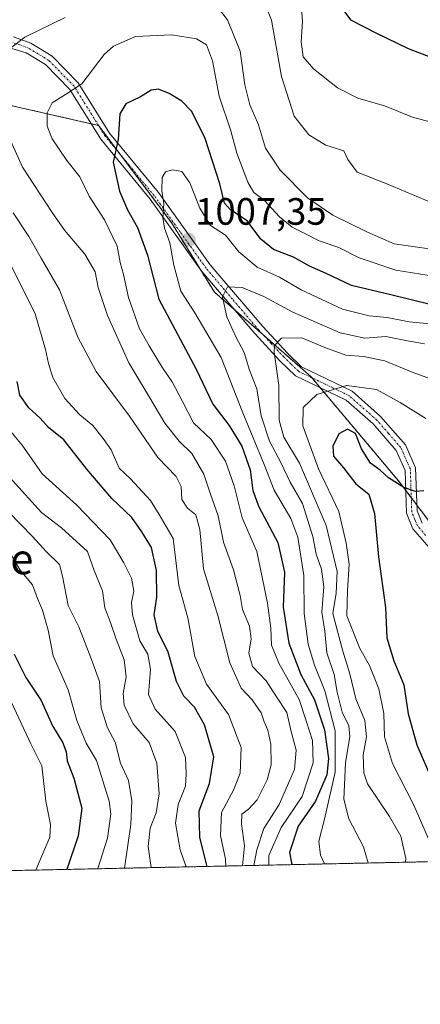
# Model space of a CAD drawing. Units: metres. Extents: x 644680 to 648134, y 4743833 to 4746219.
# Drawn here: x 646381 to 646486, y 4743833 to 4744091 of the extents above; entities that cross this region are included whole.
import ezdxf
from ezdxf.enums import TextEntityAlignment as Align

# ---------------------------------------------------------------- set-up
doc = ezdxf.new("R2010")
doc.units = ezdxf.units.M
doc.header["$MEASUREMENT"] = 0
doc.linetypes.add('TRAZO_Y_PUNTO', pattern=[1, 0.5, -0.25, 0, -0.25])
doc.linetypes.add('TRAZOS', pattern=[0.75, 0.5, -0.25])
for name, color, linetype, lineweight in [('Arbolado forestal', 92, 'TRAZOS', 0), ('Arbolado forestal CxS', 92, 'Continuous', 0), ('Camino', 19, 'Continuous', 0), ('Camino Cxs', 19, 'Continuous', 0), ('Camino eje', 39, 'TRAZO_Y_PUNTO', 13), ('Carátula', 7, 'Continuous', 5), ('Comarca CxS', 133, 'Continuous', 0), ('Comunidad Autónoma CxS', 142, 'Continuous', 0), ('Curva de nivel maestra', 36, 'Continuous', 30), ('Curva de nivel normal', 36, 'Continuous', 0), ('Entidad de ámbito territorial CxS', 92, 'Continuous', 0), ('Espacio natural protegido CxS', 2, 'Continuous', 0), ('Municipio CxS', 142, 'Continuous', 0), ('Provincia CxS', 1, 'Continuous', 0), ('Punto de cota en terreno', 7, 'Continuous', 0), ('Rótulo de punto de cota en terreno', 19, 'Continuous', 0), ('Texto cartográfico', 19, 'Continuous', 0)]:
    doc.layers.add(name, color=color, linetype=linetype, lineweight=lineweight)
doc.styles.add('Arial', font='txt', dxfattribs={"height": 0.2})

# ---------------------------------------------------------------- blocks, each defined once
blk = doc.blocks.new('*U199')
at = {"layer": 'Curva de nivel maestra', "color": 36, "linetype": 'Continuous', "lineweight": 30}
blk.add_polyline3d([(646486.59, 4743967.79, 1025), (646484.42, 4743967.64, 1025), (646481.31, 4743968.65, 1025), (646477.32, 4743971.19, 1025), (646475.08, 4743973.16, 1025), (646472.6, 4743975.06, 1025), (646470.22, 4743978.77, 1025), (646468.63, 4743982.79, 1025), (646466.56, 4743983.98, 1025), (646464.31, 4743982.74, 1025), (646462.7, 4743979.52, 1025), (646462.86, 4743976.87, 1025), (646465.51, 4743973.8, 1025), (646468.74, 4743969.62, 1025), (646472.11, 4743966.87, 1025), (646473.65, 4743961.85, 1025), (646474.65, 4743950.44, 1025), (646476.48, 4743937.13, 1025), (646476.9, 4743929.22, 1025), (646478.73, 4743923.18, 1025), (646481.28, 4743916.89, 1025), (646482.44, 4743909.23, 1025), (646484.74, 4743901.14, 1025), (646488.7, 4743892.01, 1025)], dxfattribs=at)
blk = doc.blocks.new('*U200')
at = {"layer": 'Curva de nivel maestra', "color": 36, "linetype": 'Continuous', "lineweight": 30}
for points in [[(646429.69, 4743869.2, 975), (646427.8, 4743876.79, 975), (646427.59, 4743883.79, 975), (646430.34, 4743890.95, 975), (646431.47, 4743897.93, 975), (646428.99, 4743906.33, 975), (646426.4, 4743910.97, 975), (646423.63, 4743913.92, 975), (646421.71, 4743917.69, 975), (646419.46, 4743925.44, 975), (646416.78, 4743930.95, 975), (646415.84, 4743935.2, 975), (646416.5, 4743939.89, 975), (646416.39, 4743946.87, 975), (646415.1, 4743952.86, 975), (646412.59, 4743956.99, 975), (646409.94, 4743960.74, 975), (646404.75, 4743965.78, 975), (646398.16, 4743973.43, 975), (646392.12, 4743981.18, 975), (646388.06, 4743984.37, 975), (646385.86, 4743986.84, 975), (646382.92, 4743989.56, 975), (646380.6, 4743992.92, 975), (646379.85, 4743996.5, 975)], [(646464.02, 4744095.85, 975), (646467.3, 4744091.38, 975), (646473.99, 4744087.98, 975), (646482.43, 4744083.83, 975), (646490.91, 4744080.62, 975)]]:
    blk.add_polyline3d(points, dxfattribs=at)
blk = doc.blocks.new('*U201')
at = {"layer": 'Curva de nivel maestra', "color": 36, "linetype": 'Continuous', "lineweight": 30}
blk.add_polyline3d([(646379.12, 4743924.87, 950), (646382.15, 4743918.78, 950), (646386.2, 4743912.77, 950), (646389.11, 4743906.12, 950), (646391.83, 4743901.62, 950), (646392.76, 4743899.23, 950), (646393, 4743896.9, 950), (646394.74, 4743892.38, 950), (646396.82, 4743884.52, 950), (646395.91, 4743877.24, 950), (646392.87, 4743868.41, 950)], dxfattribs=at)
blk = doc.blocks.new('*U213')
at = {"layer": 'Curva de nivel maestra', "color": 36, "linetype": 'Continuous', "lineweight": 30}
blk.add_polyline3d([(646487.91, 4744016.75, 1000), (646478.26, 4744019.14, 1000), (646467.63, 4744021.65, 1000), (646460.93, 4744024.84, 1000), (646456.6, 4744026.7, 1000), (646452.35, 4744029.08, 1000), (646447.16, 4744031.15, 1000), (646443.81, 4744033.86, 1000), (646440.18, 4744038.61, 1000), (646435.87, 4744041.52, 1000), (646434.28, 4744043.26, 1000), (646433.07, 4744048.39, 1000), (646429.24, 4744060.23, 1000), (646425.67, 4744067.32, 1000), (646423.1, 4744070.08, 1000), (646419.74, 4744072.05, 1000), (646416.96, 4744073.18, 1000), (646415.02, 4744072.92, 1000), (646412.21, 4744071.19, 1000), (646408.37, 4744069.35, 1000), (646406.82, 4744066.74, 1000), (646406.33, 4744059.96, 1000), (646405.1, 4744054.04, 1000), (646406.73, 4744046.43, 1000), (646408.79, 4744041.48, 1000), (646411.46, 4744036.87, 1000), (646414.09, 4744029.61, 1000), (646417, 4744018.09, 1000), (646426.83, 4743999.7, 1000), (646431.2, 4743990.54, 1000), (646435.5, 4743984.96, 1000), (646438.8, 4743979.48, 1000), (646440.98, 4743973.29, 1000), (646441.66, 4743967.9, 1000), (646443.3, 4743963.56, 1000), (646448.23, 4743954.2, 1000), (646449.97, 4743946.43, 1000), (646449.63, 4743937.24, 1000), (646451.12, 4743927.76, 1000), (646454.26, 4743919.61, 1000), (646457.91, 4743912.9, 1000), (646460.48, 4743905.09, 1000), (646461.57, 4743897.52, 1000), (646461.14, 4743893.25, 1000), (646458.18, 4743886.32, 1000), (646453.61, 4743879.74, 1000), (646451.29, 4743872.83, 1000), (646451.92, 4743869.67, 1000)], dxfattribs=at)
blk = doc.blocks.new('5PATER')
at = {"layer": 'Carátula', "linetype": 'Continuous', "lineweight": 5}
h = blk.add_hatch(color=250, dxfattribs=at)
edge = h.paths.add_edge_path()
edge.add_ellipse((0, 0.01), major_axis=(-1.33, -1.34), ratio=0.999422, start_angle=0, end_angle=360)
blk = doc.blocks.new('*U224')
at = {"layer": 'Camino Cxs', "color": 19, "linetype": 'Continuous', "lineweight": 0}
for points in [[(646378.92, 4744086.89, 989.65), (646383.46, 4744085.25, 990.53), (646389.01, 4744081.85, 992.14), (646395.9, 4744074.83, 994.45), (646404.11, 4744061.67, 998.96), (646416.95, 4744046.06, 1004.45), (646430.55, 4744027.05, 1008.59), (646444.3, 4744010.89, 1013.14), (646450.8, 4744003.88, 1016.18), (646454.49, 4744000.3, 1017.63), (646467.73, 4743993.93, 1020.57), (646475.24, 4743987.32, 1022.16), (646481.74, 4743979.88, 1022.93), (646484.41, 4743973.78, 1023.91), (646484.79, 4743962.54, 1025.65), (646486.13, 4743959.31, 1026.11)], [(646487.97, 4743952.86, 1027.29), (646483.71, 4743957.83, 1026.27), (646482.01, 4743961.94, 1025.65), (646481.64, 4743973.15, 1024.14), (646479.35, 4743978.36, 1023.41), (646473.26, 4743985.34, 1022.73), (646466.17, 4743991.58, 1021.39), (646452.87, 4743997.98, 1017.59), (646448.8, 4744001.92, 1015.36), (646442.21, 4744009.04, 1013.12), (646428.35, 4744025.32, 1008.32), (646414.74, 4744044.36, 1003.58), (646401.83, 4744060.03, 998.28), (646393.69, 4744073.09, 994.67), (646387.26, 4744079.64, 992.42), (646382.24, 4744082.72, 990.88), (646374.59, 4744084.98, 989.46)]]:
    blk.add_polyline3d(points, dxfattribs=at)

msp = doc.modelspace()

# ---------------------------------------------------------------- linework, layer by layer
at = {"layer": 'Arbolado forestal', "color": 92, "linetype": 'TRAZOS', "lineweight": 0}
for points in [[(646373.07, 4744070.07, 989.82), (646399.29, 4744064.11, 997.42), (646401.21, 4744063.67, 997.66), (646401.23, 4744063.67, 997.67), (646407.07, 4744055.88, 1000.31), (646420.43, 4744038.05, 1005.42), (646427.91, 4744025.93, 1008.21), (646431.62, 4744019.93, 1009.04), (646436.8, 4744015.39, 1010.65), (646444.36, 4744008.77, 1013.69), (646456.96, 4743997.74, 1018.79), (646457.21, 4743997.44, 1018.88), (646459.39, 4743994.84, 1019.72), (646479.9, 4743970.4, 1024.73), (646481.81, 4743967.87, 1024.98), (646483.28, 4743965.94, 1025.19), (646484.74, 4743964.01, 1025.46), (646501.6, 4743941.75, 1030.47), (646520.91, 4743907.33, 1039.94), (646539.59, 4743872.71, 1048.19), (646540.78, 4743871.56, 1048.71)], [(646540.78, 4743871.56, 1048.71), (646539.65, 4743871.54, 1048.52), (646537.93, 4743871.5, 1048.23), (646536.21, 4743871.46, 1047.9), (646332.25, 4743867.12, 916.36), (646330.95, 4743867.1, 915.92), (646329.65, 4743867.07, 915.61), (646234.6, 4743865.05, 867.49), (646082.74, 4743861.82, 842.14)]]:
    msp.add_polyline3d(points, dxfattribs=at)
at = {"layer": 'Arbolado forestal CxS', "color": 92, "linetype": 'Continuous', "lineweight": 0}
msp.add_polyline3d([(646690.39, 4743874.74, 1039.92), (646540.78, 4743871.56, 1048.71), (646539.59, 4743872.71, 1048.19), (646520.91, 4743907.33, 1039.94), (646501.6, 4743941.75, 1030.47), (646479.9, 4743970.4, 1024.73), (646456.96, 4743997.74, 1018.79), (646431.62, 4744019.93, 1009.04), (646420.43, 4744038.05, 1005.42), (646401.23, 4744063.67, 997.67), (646373.07, 4744070.07, 989.82), (646348.75, 4744084.16, 985.41), (646315.47, 4744091.85, 980.88), (646282.19, 4744122.59, 978.54), (646256.59, 4744121.31, 976.01), (646214.34, 4744109.78, 965.31), (646177.22, 4744100.82, 957.47), (646158.02, 4744102.1, 954.67), (646150.34, 4744109.78, 954.14), (646177, 4744140.26, 951.59), (646196.57, 4744169.35, 940.85), (646207.26, 4744193.44, 944.01), (646210.67, 4744221.85, 945.62), (646219.63, 4744257.94, 947.48)], dxfattribs=at)
msp.add_polyline3d([(646540.78, 4743871.56, 1048.71), (646082.74, 4743861.82, 842.14), (646084.44, 4743863.37, 843.57), (646096.55, 4743886.67, 858.88), (646117.87, 4743897.39, 854.26), (646138.42, 4743913.17, 862.31), (646144.99, 4743929.22, 871.7), (646155.37, 4743940.09, 877.26), (646176.75, 4743953.55, 885.3), (646217.64, 4743968.59, 897.72), (646256.97, 4743995.03, 921.99), (646294.7, 4744034.12, 950.01), (646320.59, 4744045.74, 960.43), (646357.71, 4744055.99, 976.69), (646373.07, 4744070.07, 989.82), (646401.23, 4744063.67, 997.67), (646420.43, 4744038.05, 1005.42), (646431.62, 4744019.93, 1009.04), (646456.96, 4743997.74, 1018.79), (646479.9, 4743970.4, 1024.73), (646501.6, 4743941.75, 1030.47), (646520.91, 4743907.33, 1039.94), (646539.59, 4743872.71, 1048.19), (646540.78, 4743871.56, 1048.71)], close=True, dxfattribs=at)
at = {"layer": 'Camino', "color": 19, "linetype": 'Continuous', "lineweight": 0}
for points in [[(646378.92, 4744086.89, 989.65), (646383.46, 4744085.25, 990.53), (646389.01, 4744081.85, 992.14), (646395.9, 4744074.83, 994.45), (646404.11, 4744061.67, 998.96), (646416.95, 4744046.06, 1004.45), (646430.55, 4744027.05, 1008.59), (646444.3, 4744010.89, 1013.14), (646450.8, 4744003.88, 1016.18), (646454.49, 4744000.3, 1017.63), (646467.73, 4743993.93, 1020.57), (646475.24, 4743987.32, 1022.16), (646481.74, 4743979.88, 1022.93), (646484.41, 4743973.78, 1023.91), (646484.79, 4743962.54, 1025.65), (646486.13, 4743959.31, 1026.11)], [(646487.97, 4743952.86, 1027.29), (646483.71, 4743957.83, 1026.27), (646482.01, 4743961.94, 1025.65), (646481.64, 4743973.15, 1024.14), (646479.35, 4743978.36, 1023.41), (646473.26, 4743985.34, 1022.73), (646466.17, 4743991.58, 1021.39), (646452.87, 4743997.98, 1017.59), (646448.8, 4744001.92, 1015.36), (646442.21, 4744009.04, 1013.12), (646428.35, 4744025.32, 1008.32), (646414.74, 4744044.36, 1003.58), (646401.83, 4744060.03, 998.28), (646393.69, 4744073.09, 994.67), (646387.26, 4744079.64, 992.42), (646382.24, 4744082.72, 990.88), (646374.59, 4744084.98, 989.46)]]:
    msp.add_polyline3d(points, dxfattribs=at)
at = {"layer": 'Camino eje', "color": 39, "linetype": 'TRAZO_Y_PUNTO', "lineweight": 13}
msp.add_polyline3d([(646487.05, 4743956.09, 1026.69), (646484.92, 4743958.57, 1026.18), (646484.25, 4743960.19, 1025.95), (646483.4, 4743962.24, 1025.65), (646483.22, 4743967.85, 1024.96), (646483.03, 4743973.47, 1024.03), (646481.69, 4743976.52, 1023.61), (646480.55, 4743979.12, 1023.2), (646477.3, 4743982.84, 1022.65), (646474.25, 4743986.33, 1022.41), (646466.95, 4743992.76, 1020.92), (646453.68, 4743999.14, 1017.68), (646451.65, 4744001.11, 1016.87), (646449.8, 4744002.9, 1015.9), (646446.51, 4744006.46, 1014.51), (646443.26, 4744009.97, 1013.17), (646436.38, 4744018.05, 1010.51), (646429.45, 4744026.19, 1008.5), (646422.65, 4744035.71, 1006.02), (646415.85, 4744045.21, 1004.04), (646409.43, 4744053.02, 1001.24), (646402.97, 4744060.85, 998.59), (646398.9, 4744067.38, 996.67), (646394.8, 4744073.96, 994.52), (646388.14, 4744080.75, 992.25), (646385.36, 4744082.45, 991.45), (646382.85, 4744083.99, 990.71), (646380.58, 4744084.81, 990.25), (646376.76, 4744085.94, 989.49)], dxfattribs=at)
at = {"layer": 'Comarca CxS', "color": 133, "linetype": 'Continuous', "lineweight": 0}
for points in [[(647407.63, 4746032.08, 1389.05), (647464.09, 4746025.8, 1380.77), (647500.92, 4746033.08, 1373.57), (647561.76, 4746045.1, 1372.75), (647736.18, 4746096.95, 1372.49), (647768.19, 4746105.56, 1372.46), (647924.69, 4746132.36, 1363.43), (647969.58, 4746080.67, 1345.78), (647998.88, 4746027.59, 1328.76), (648004.34, 4746017.71, 1327.4), (648008.66, 4746009.89, 1327.18), (648089.84, 4745976.04, 1325.56), (648134.47, 4743905.47, 1201.56), (644728.92, 4743833.01, 849.09), (644680.22, 4746146.29, 940.85), (647369.69, 4746203.53, 1312.8), (647399.51, 4746068.77, 1373.86), (647407.63, 4746032.08, 1389.05)], [(647407.63, 4746032.08, 1389.05), (647464.09, 4746025.8, 1380.77), (647500.92, 4746033.08, 1373.57), (647561.76, 4746045.09, 1372.75), (647736.18, 4746096.94, 1372.49), (647768.19, 4746105.56, 1372.46), (647924.69, 4746132.36, 1363.43), (647969.58, 4746080.67, 1345.78), (647998.88, 4746027.59, 1328.76), (648004.34, 4746017.71, 1327.4), (648008.66, 4746009.88, 1327.18), (648089.84, 4745976.04, 1325.56), (648134.47, 4743905.47, 1201.56), (644728.92, 4743833.01, 849.09), (644680.22, 4746146.29, 940.85), (647369.69, 4746203.53, 1312.8), (647399.51, 4746068.77, 1373.86), (647407.63, 4746032.08, 1389.05)]]:
    msp.add_polyline3d(points, close=True, dxfattribs=at)
at = {"layer": 'Comunidad Autónoma CxS', "color": 142, "linetype": 'Continuous', "lineweight": 0}
msp.add_polyline3d([(648134.47, 4743905.47, 1201.56), (644728.92, 4743833.01, 849.09), (644680.22, 4746146.29, 940.85), (648084.61, 4746218.75, 1322.33), (648134.47, 4743905.47, 1201.56)], close=True, dxfattribs=at)
msp.add_polyline3d([(648134.47, 4743905.47, 1201.56), (644728.92, 4743833.01, 849.09), (644680.22, 4746146.29, 940.85), (648084.61, 4746218.75, 1322.33), (648134.47, 4743905.47, 1201.56)], close=True, dxfattribs=at)
at = {"layer": 'Curva de nivel normal', "color": 36, "linetype": 'Continuous', "lineweight": 0}
for points in [[(646430.8, 4744097, 990), (646435.06, 4744091.38, 990), (646438.36, 4744083.19, 990), (646439.58, 4744074.3, 990), (646440.95, 4744069.12, 990), (646443.18, 4744063.83, 990), (646445.04, 4744057.69, 990), (646448.87, 4744051.94, 990), (646456.01, 4744044.67, 990), (646462.72, 4744040.13, 990), (646471.59, 4744035.78, 990), (646478.8, 4744032.6, 990), (646491.63, 4744030.8, 990)], [(646443.72, 4744098.59, 985), (646446.59, 4744091.34, 985), (646449.25, 4744076.56, 985), (646452.52, 4744066.08, 985), (646456.43, 4744061.25, 985), (646460.88, 4744058.53, 985), (646465.54, 4744057.02, 985), (646466.63, 4744054.72, 985), (646469.08, 4744051.45, 985), (646476.85, 4744048.35, 985), (646488.52, 4744043.44, 985)], [(646454.35, 4744095.91, 980), (646454.74, 4744090.9, 980), (646454.38, 4744085.58, 980), (646454.92, 4744081.64, 980), (646457.6, 4744078.53, 980), (646463.91, 4744073.58, 980), (646469.25, 4744070.8, 980), (646476.25, 4744068.79, 980), (646483.57, 4744065.82, 980), (646492.7, 4744063.35, 980)], [(646375.5, 4744081.94, 990), (646381.84, 4744086.85, 990), (646392.49, 4744091.96, 990)], [(646445.88, 4743869.54, 995), (646445.89, 4743872.06, 995), (646449.16, 4743879.39, 995), (646454.61, 4743887.57, 995), (646457.54, 4743896.4, 995), (646457.35, 4743902.26, 995), (646455.76, 4743907.14, 995), (646453.84, 4743913, 995), (646448.54, 4743922.52, 995), (646446.62, 4743927.25, 995), (646446.47, 4743931.71, 995), (646445.54, 4743938.29, 995), (646444.12, 4743945.08, 995), (646442.75, 4743951.83, 995), (646438.88, 4743960.69, 995), (646436.79, 4743969.1, 995), (646434.56, 4743975.54, 995), (646430.78, 4743981.27, 995), (646426.11, 4743985.65, 995), (646423.28, 4743991.2, 995), (646420.56, 4743996.4, 995), (646418.03, 4744000.02, 995), (646414.51, 4744005.83, 995), (646411.94, 4744010.26, 995), (646409.04, 4744018.49, 995), (646407.73, 4744024.58, 995), (646406.89, 4744027.68, 995), (646406.08, 4744032.02, 995), (646402.75, 4744038.92, 995), (646398.75, 4744045.1, 995), (646396.28, 4744050.15, 995), (646392.9, 4744054.43, 995), (646389.03, 4744060.16, 995), (646387.78, 4744063.52, 995), (646387.72, 4744066.96, 995), (646389.07, 4744069.62, 995), (646392.58, 4744071.78, 995), (646396.85, 4744074.58, 995), (646402.67, 4744082.3, 995), (646405.15, 4744084.46, 995), (646410.92, 4744087.03, 995), (646420.36, 4744087.44, 995), (646426.93, 4744086.41, 995), (646429.56, 4744084.86, 995), (646431.11, 4744080.62, 995), (646432.91, 4744071.33, 995), (646435.94, 4744062.28, 995), (646437.48, 4744056.4, 995), (646440.35, 4744048.77, 995), (646441.96, 4744046.11, 995), (646444.8, 4744043.94, 995), (646448.69, 4744039.69, 995), (646452.01, 4744036.94, 995), (646455.16, 4744035.44, 995), (646459.12, 4744033.42, 995), (646464.28, 4744031.67, 995), (646469.56, 4744028.92, 995), (646479.25, 4744025.65, 995), (646494.53, 4744023.2, 995)], [(646441.94, 4743869.46, 990), (646442.77, 4743873.52, 990), (646444.59, 4743879.15, 990), (646448.63, 4743885.41, 990), (646452.66, 4743894.67, 990), (646453.1, 4743899.71, 990), (646451.67, 4743904.98, 990), (646450.62, 4743909.56, 990), (646448.1, 4743913.47, 990), (646445.17, 4743917.92, 990), (646441.64, 4743921.63, 990), (646440.68, 4743925.17, 990), (646441.26, 4743928.97, 990), (646440.79, 4743932.29, 990), (646438.97, 4743936.62, 990), (646438.39, 4743940.31, 990), (646436.67, 4743947.08, 990), (646434, 4743954.26, 990), (646432.58, 4743961.23, 990), (646430.58, 4743966.9, 990), (646428.85, 4743972.16, 990), (646425.69, 4743977.54, 990), (646422.41, 4743980.82, 990), (646418.58, 4743985.57, 990), (646414.39, 4743992.64, 990), (646409.2, 4744001.39, 990), (646403.56, 4744013.76, 990), (646401.14, 4744021.1, 990), (646400.3, 4744025.28, 990), (646397.63, 4744029.85, 990), (646392.28, 4744036.2, 990), (646389.05, 4744040.81, 990), (646381.24, 4744052.75, 990), (646373.42, 4744070.06, 990)], [(646460.55, 4743869.85, 1005), (646459.43, 4743872.19, 1005), (646459.03, 4743875.83, 1005), (646460.54, 4743881.56, 1005), (646463.34, 4743893.91, 1005), (646463.28, 4743904.76, 1005), (646460.63, 4743915.29, 1005), (646457.89, 4743922.04, 1005), (646456.24, 4743927.55, 1005), (646455.13, 4743935.6, 1005), (646455.11, 4743945.58, 1005), (646453.51, 4743955.57, 1005), (646451.65, 4743960.53, 1005), (646447.27, 4743967.92, 1005), (646444.67, 4743974.7, 1005), (646438.9, 4743988.71, 1005), (646433.43, 4744002.79, 1005), (646426.52, 4744014.5, 1005), (646422.84, 4744020.16, 1005), (646420.99, 4744027.04, 1005), (646419.94, 4744032.87, 1005), (646418.51, 4744036.68, 1005), (646418.08, 4744039.51, 1005), (646418.32, 4744043.08, 1005), (646417.87, 4744046.52, 1005), (646417.95, 4744049.99, 1005), (646418.79, 4744051.51, 1005), (646420.68, 4744052.01, 1005), (646423.06, 4744051.54, 1005), (646425.18, 4744048.62, 1005), (646427.78, 4744041.92, 1005), (646430.62, 4744037.4, 1005), (646434.56, 4744034.88, 1005), (646438.04, 4744030.52, 1005), (646442.88, 4744026.5, 1005), (646448.71, 4744023.84, 1005), (646454.36, 4744020.52, 1005), (646465.25, 4744015.44, 1005), (646472.25, 4744013.66, 1005), (646476.91, 4744013.27, 1005), (646482.69, 4744012.15, 1005), (646489.13, 4744011.55, 1005)], [(646438.95, 4743869.39, 985), (646439.56, 4743874.61, 985), (646438.73, 4743880.38, 985), (646438.8, 4743882.92, 985), (646440.56, 4743884.21, 985), (646442.8, 4743886.7, 985), (646445.48, 4743891.9, 985), (646446.54, 4743895.89, 985), (646446.44, 4743901.31, 985), (646445.62, 4743904.98, 985), (646444.66, 4743907.16, 985), (646443.89, 4743909.55, 985), (646441.5, 4743912.92, 985), (646438.67, 4743916, 985), (646435.66, 4743922.63, 985), (646432.48, 4743935.07, 985), (646428.77, 4743947.27, 985), (646427.83, 4743957.62, 985), (646426.71, 4743961.46, 985), (646424.58, 4743963.2, 985), (646423.08, 4743965.54, 985), (646422.86, 4743968.9, 985), (646421.56, 4743971.56, 985), (646416.78, 4743976.56, 985), (646409.32, 4743987.38, 985), (646400.62, 4743999.06, 985), (646395.75, 4744008.07, 985), (646391.02, 4744020.51, 985), (646386.14, 4744028.81, 985), (646382.94, 4744034.5, 985), (646378.85, 4744040.76, 985)], [(646434.62, 4743869.3, 980), (646434.56, 4743871.13, 980), (646433.24, 4743877.29, 980), (646433.44, 4743883.34, 980), (646436.61, 4743889.24, 980), (646438.34, 4743893.66, 980), (646438.66, 4743900.42, 980), (646435.32, 4743909.07, 980), (646429.58, 4743917.05, 980), (646426.5, 4743924.32, 980), (646424.63, 4743934.44, 980), (646422.33, 4743942.95, 980), (646420.76, 4743955.29, 980), (646417.14, 4743961.53, 980), (646414.88, 4743965.26, 980), (646409.58, 4743970.88, 980), (646406.6, 4743973.74, 980), (646404.54, 4743978.52, 980), (646402.39, 4743981.49, 980), (646399.74, 4743984.88, 980), (646396.32, 4743987.76, 980), (646392.38, 4743992, 980), (646389.25, 4743997.56, 980), (646388.09, 4744001.23, 980), (646387.3, 4744004.9, 980), (646384.61, 4744014.26, 980), (646376.73, 4744030.04, 980)], [(646472, 4743870.1, 1010), (646470.74, 4743874.35, 1010), (646466.86, 4743881.7, 1010), (646465.59, 4743886.81, 1010), (646466.04, 4743896.39, 1010), (646467.19, 4743903.3, 1010), (646466.87, 4743906.12, 1010), (646465.13, 4743909.66, 1010), (646463.86, 4743914.9, 1010), (646463.05, 4743919.56, 1010), (646461.16, 4743925.23, 1010), (646460.56, 4743930.9, 1010), (646459.82, 4743935.9, 1010), (646460.32, 4743942.56, 1010), (646459.71, 4743947.23, 1010), (646458.3, 4743951.12, 1010), (646457.42, 4743955.83, 1010), (646454.76, 4743964.41, 1010), (646451.53, 4743970.07, 1010), (646449.04, 4743975.23, 1010), (646446.08, 4743980.78, 1010), (646443.9, 4743987.45, 1010), (646442.75, 4743994.57, 1010), (646440.86, 4743999.43, 1010), (646439.42, 4744004.06, 1010), (646437.2, 4744008.18, 1010), (646434.9, 4744013.43, 1010), (646433.76, 4744018.68, 1010), (646435.04, 4744021.28, 1010), (646438.91, 4744021.12, 1010), (646444.58, 4744018.81, 1010), (646452.23, 4744014.7, 1010), (646464.62, 4744009.28, 1010), (646471.1, 4744007.86, 1010), (646476.63, 4744008.3, 1010), (646482.25, 4744007.14, 1010), (646486.77, 4744006.36, 1010)], [(646481.79, 4743870.31, 1015), (646481.83, 4743871.3, 1015), (646480.55, 4743877.16, 1015), (646477.55, 4743882.3, 1015), (646471.75, 4743890.88, 1015), (646470.81, 4743893.73, 1015), (646470.65, 4743898.48, 1015), (646471.5, 4743903.21, 1015), (646471.05, 4743907.53, 1015), (646468.73, 4743913.22, 1015), (646467.12, 4743919.76, 1015), (646465.29, 4743925.68, 1015), (646463.94, 4743930.98, 1015), (646462.66, 4743935.56, 1015), (646463.55, 4743940.9, 1015), (646463.8, 4743946.56, 1015), (646460.93, 4743958.64, 1015), (646453.95, 4743975.02, 1015), (646449.85, 4743981.84, 1015), (646448.62, 4743986.28, 1015), (646448.51, 4743995.51, 1015), (646447.26, 4744004.16, 1015), (646447.43, 4744005.93, 1015), (646449.23, 4744007.83, 1015), (646454.58, 4744007.89, 1015), (646460.56, 4744005.4, 1015), (646466.11, 4744003.42, 1015), (646470.74, 4744003.07, 1015), (646476.37, 4744001.87, 1015), (646483.54, 4743998.9, 1015), (646487.6, 4743997.42, 1015)], [(646488.39, 4743875.02, 1020), (646483.93, 4743885.3, 1020), (646478.39, 4743896.23, 1020), (646476.26, 4743903.23, 1020), (646476.04, 4743909.31, 1020), (646474.78, 4743915.8, 1020), (646472.32, 4743921.97, 1020), (646469.78, 4743926.43, 1020), (646466.35, 4743934.97, 1020), (646466.58, 4743941.68, 1020), (646466.97, 4743948.56, 1020), (646466.17, 4743954, 1020), (646464.27, 4743962.32, 1020), (646458.93, 4743973.58, 1020), (646454.8, 4743984.83, 1020), (646454.94, 4743989.64, 1020), (646458.47, 4743993.09, 1020), (646466.39, 4743995.42, 1020), (646474.19, 4743994.33, 1020), (646480.4, 4743990.97, 1020), (646487.08, 4743986.72, 1020)], [(646377.25, 4743984.45, 970), (646381.2, 4743979.72, 970), (646386.4, 4743972.25, 970), (646395.47, 4743964.08, 970), (646404.28, 4743954.93, 970), (646407.88, 4743948.86, 970), (646409.9, 4743944.88, 970), (646410.47, 4743941.46, 970), (646409.85, 4743938.5, 970), (646410.13, 4743935.2, 970), (646412.08, 4743928.39, 970), (646414.14, 4743924.87, 970), (646414.86, 4743920.95, 970), (646414.36, 4743914.34, 970), (646416.09, 4743910.48, 970), (646421.32, 4743904.57, 970), (646424, 4743897.82, 970), (646424.23, 4743893.48, 970), (646424.02, 4743890.22, 970), (646422.08, 4743885.48, 970), (646421.38, 4743880.56, 970), (646422.63, 4743873.56, 970), (646424.22, 4743869.08, 970)], [(646377.78, 4743971.48, 965), (646381.16, 4743967.72, 965), (646386.21, 4743962.05, 965), (646391.46, 4743958.06, 965), (646398.28, 4743951.86, 965), (646400.1, 4743946.9, 965), (646402.3, 4743941.53, 965), (646402.84, 4743937.1, 965), (646404.38, 4743933.26, 965), (646405.88, 4743928.87, 965), (646407.94, 4743923.39, 965), (646408.46, 4743918.99, 965), (646407.66, 4743914.62, 965), (646407.9, 4743911.56, 965), (646410.33, 4743906.65, 965), (646414.46, 4743901.76, 965), (646416.55, 4743896.31, 965), (646417.16, 4743888.23, 965), (646416.3, 4743883.23, 965), (646414.77, 4743879.23, 965), (646414.22, 4743874.4, 965), (646415.03, 4743868.89, 965)], [(646377.57, 4743962.25, 960), (646383.92, 4743955.76, 960), (646387.48, 4743951.82, 960), (646390.95, 4743948.44, 960), (646391.72, 4743945.39, 960), (646393.29, 4743937.7, 960), (646396.07, 4743932.12, 960), (646399.41, 4743923.5, 960), (646401.43, 4743917.74, 960), (646401.95, 4743910.79, 960), (646403.53, 4743905.61, 960), (646405.6, 4743901.77, 960), (646407, 4743896.28, 960), (646409.04, 4743891.74, 960), (646409.95, 4743886.38, 960), (646409.65, 4743880.23, 960), (646408.03, 4743868.74, 960)], [(646400.99, 4743868.59, 955), (646401, 4743868.66, 955), (646403.53, 4743876.61, 955), (646404.42, 4743882.97, 955), (646404.01, 4743886.35, 955), (646400.66, 4743896.98, 955), (646397.99, 4743901.52, 955), (646395.51, 4743907.48, 955), (646393.22, 4743915.53, 955), (646389.3, 4743924.44, 955), (646388.01, 4743931.17, 955), (646386.5, 4743936.46, 955), (646385.18, 4743939.52, 955), (646383.88, 4743943.12, 955), (646380.64, 4743946.98, 955), (646377.55, 4743952.32, 955)], [(646377.78, 4743913.51, 945), (646383.49, 4743901.37, 945), (646386.34, 4743895.57, 945), (646387.35, 4743886.31, 945), (646388.63, 4743880.19, 945), (646388.48, 4743876.89, 945), (646386.34, 4743871.99, 945), (646384.73, 4743868.24, 945)]]:
    msp.add_polyline3d(points, dxfattribs=at)
at = {"layer": 'Entidad de ámbito territorial CxS', "color": 92, "linetype": 'Continuous', "lineweight": 0}
msp.add_polyline3d([(648089.84, 4745976.04, 1325.56), (648134.47, 4743905.47, 1201.56), (645558.17, 4743850.65, 901.62)], dxfattribs=at)
msp.add_polyline3d([(648089.84, 4745976.04, 1325.56), (648134.47, 4743905.47, 1201.56), (645558.17, 4743850.65, 901.62)], dxfattribs=at)
at = {"layer": 'Espacio natural protegido CxS', "color": 2, "linetype": 'Continuous', "lineweight": 0}
for points in [[(648134.47, 4743905.47, 1201.56), (644728.92, 4743833.01, 849.09), (644680.22, 4746146.29, 940.85), (647369.69, 4746203.53, 1312.8), (648084.61, 4746218.75, 1322.33), (648089.84, 4745976.04, 1325.56), (648134.47, 4743905.47, 1201.56)], [(648134.47, 4743905.47, 1201.56), (644728.92, 4743833.01, 849.09), (644680.22, 4746146.29, 940.85), (648084.61, 4746218.75, 1322.33), (648134.47, 4743905.47, 1201.56)], [(648134.47, 4743905.47, 1201.56), (644728.92, 4743833.01, 849.09), (644680.22, 4746146.29, 940.85), (647369.69, 4746203.53, 1312.8), (648084.61, 4746218.75, 1322.33), (648089.84, 4745976.04, 1325.56), (648134.47, 4743905.47, 1201.56)], [(648134.47, 4743905.47, 1201.56), (644728.92, 4743833.01, 849.09), (644680.22, 4746146.29, 940.85), (648084.61, 4746218.75, 1322.33), (648134.47, 4743905.47, 1201.56)]]:
    msp.add_polyline3d(points, close=True, dxfattribs=at)
at = {"layer": 'Municipio CxS', "color": 142, "linetype": 'Continuous', "lineweight": 0}
msp.add_polyline3d([(648089.84, 4745976.04, 1325.56), (648134.47, 4743905.47, 1201.56), (644728.92, 4743833.01, 849.09), (644680.22, 4746146.29, 940.85), (647369.69, 4746203.53, 1312.8), (647399.51, 4746068.77, 1373.86), (647407.63, 4746032.08, 1389.05), (647464.09, 4746025.8, 1380.77), (647500.92, 4746033.08, 1373.57), (647561.76, 4746045.1, 1372.75), (647736.18, 4746096.95, 1372.49), (647768.19, 4746105.56, 1372.46), (647924.69, 4746132.36, 1363.43), (647969.58, 4746080.67, 1345.78), (647998.88, 4746027.59, 1328.76), (648004.34, 4746017.71, 1327.4), (648008.66, 4746009.89, 1327.18), (648089.84, 4745976.04, 1325.56)], close=True, dxfattribs=at)
msp.add_polyline3d([(648089.84, 4745976.04, 1325.56), (648134.47, 4743905.47, 1201.56), (644728.92, 4743833.01, 849.09), (644680.22, 4746146.29, 940.85), (647369.69, 4746203.53, 1312.8), (647399.51, 4746068.77, 1373.86), (647407.63, 4746032.08, 1389.05), (647464.09, 4746025.8, 1380.77), (647500.92, 4746033.08, 1373.57), (647561.76, 4746045.1, 1372.75), (647736.18, 4746096.95, 1372.49), (647768.19, 4746105.56, 1372.46), (647924.69, 4746132.36, 1363.43), (647969.58, 4746080.67, 1345.78), (647998.88, 4746027.59, 1328.76), (648004.34, 4746017.71, 1327.4), (648008.66, 4746009.89, 1327.18), (648089.84, 4745976.04, 1325.56)], close=True, dxfattribs=at)
at = {"layer": 'Provincia CxS', "color": 1, "linetype": 'Continuous', "lineweight": 0}
msp.add_polyline3d([(648134.47, 4743905.47, 1201.56), (644728.92, 4743833.01, 849.09), (644680.22, 4746146.29, 940.85), (648084.61, 4746218.75, 1322.33), (648134.47, 4743905.47, 1201.56)], close=True, dxfattribs=at)
msp.add_polyline3d([(648134.47, 4743905.47, 1201.56), (644728.92, 4743833.01, 849.09), (644680.22, 4746146.29, 940.85), (648084.61, 4746218.75, 1322.33), (648134.47, 4743905.47, 1201.56)], close=True, dxfattribs=at)

# ---------------------------------------------------------------- block references
at = {"layer": 'Camino Cxs', "color": 19, "linetype": 'Continuous', "lineweight": 0}
msp.add_blockref('*U224', (0, 0), dxfattribs=at)
at = {"layer": 'Curva de nivel maestra', "color": 36, "linetype": 'Continuous', "lineweight": 30}
for name in ['*U199', '*U213', '*U200', '*U201']:
    msp.add_blockref(name, (0, 0), dxfattribs=at)
at = {"layer": 'Punto de cota en terreno', "linetype": 'Continuous', "lineweight": 0}
msp.add_blockref('5PATER', (646424.84, 4744033.66, 1007.35), dxfattribs=at)

# ---------------------------------------------------------------- texts
at = {"layer": 'Rótulo de punto de cota en terreno', "color": 19, "linetype": 'Continuous', "lineweight": 0, "style": 'Arial'}
msp.add_text('1007,35', height=7, dxfattribs=at).set_placement((646426.6, 4744035.42), align=Align.BOTTOM_LEFT)
at = {"layer": 'Texto cartográfico', "color": 19, "linetype": 'Continuous', "lineweight": 0, "style": 'Arial'}
msp.add_text('Txindarpe', height=8, dxfattribs=at).set_placement((646358.32, 4743949.89), align=Align.MIDDLE_CENTER)

doc.saveas('drawing.dxf')
